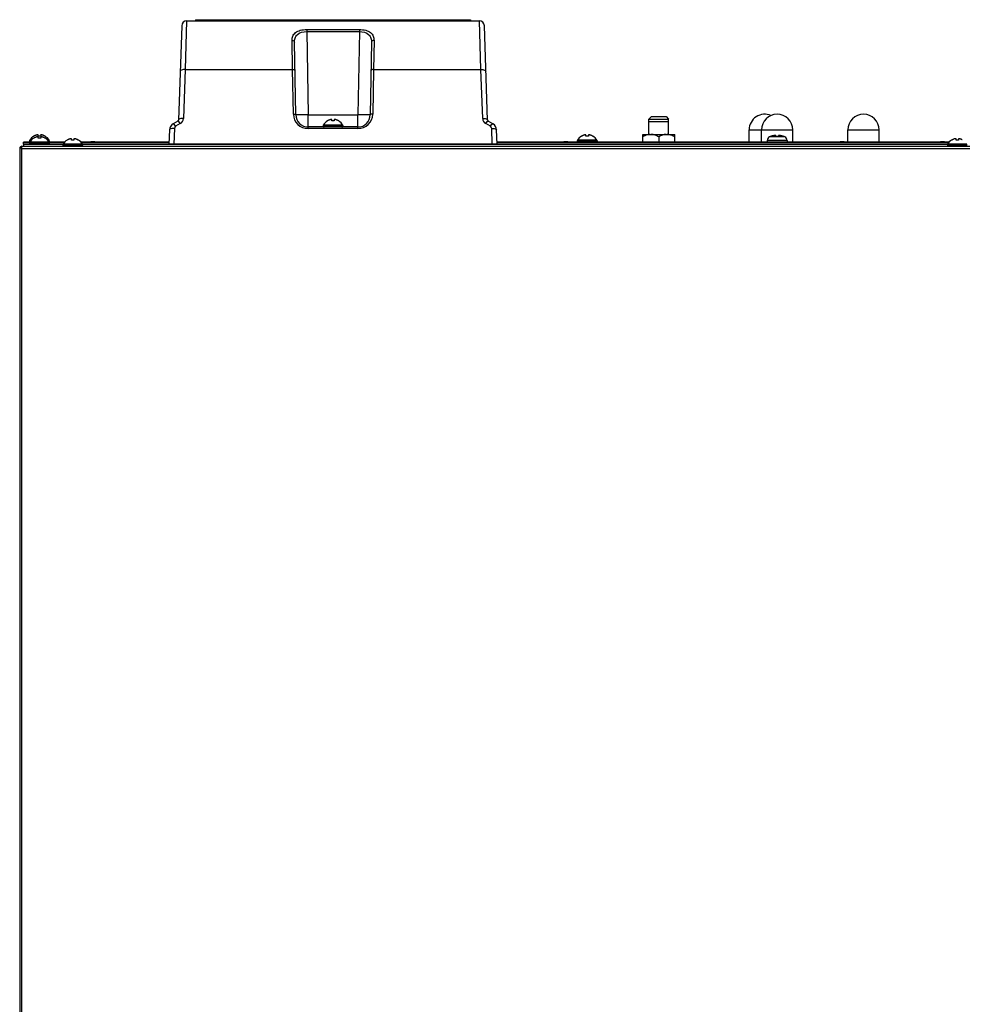
# Model space of a CAD drawing. Units: millimetres. Extents: x 361 to 5577, y 463 to 3774.
# Drawn here: x 3279 to 3661, y 881 to 1280 of the extents above; entities that cross this region are included whole.
import ezdxf

# ---------------------------------------------------------------- set-up
doc = ezdxf.new("R2010")
doc.units = ezdxf.units.MM
doc.header["$LTSCALE"] = 330
doc.layers.get('0').update_dxf_attribs({"linetype": 'CONTINUOUS'})
doc.layers.add('ASSI', color=7, linetype='CONTINUOUS')
doc.layers.add('GEOM', color=7, linetype='CONTINUOUS')

msp = doc.modelspace()

# ---------------------------------------------------------------- linework, layer by layer
at = {"color": 7, "linetype": 'Continuous'}
for p, q in [((3403.93, 1238.9), (3403.93, 1238.93)), ((3405.73, 1238.9), (3405.73, 1239.45)), ((3406.73, 1239.45), (3406.73, 1238.9)), ((3408.53, 1238.93), (3408.53, 1238.9)), ((3534.23, 1233.46), (3534.23, 1238.66)), ((3534.23, 1238.66), (3542.23, 1238.66)), ((3542.23, 1233.46), (3542.23, 1238.66)), ((3531.73, 1230.26), (3531.73, 1233.46)), ((3531.73, 1233.46), (3544.73, 1233.46)), ((3544.73, 1230.26), (3544.73, 1233.46)), ((3284.93, 1232.7), (3284.93, 1232.73)), ((3284.93, 1231.9), (3284.93, 1231.93)), ((3286.73, 1232.7), (3286.73, 1233.25)), ((3286.73, 1231.9), (3286.73, 1232.45)), ((3287.73, 1233.25), (3287.73, 1232.7)), ((3287.73, 1232.45), (3287.73, 1231.9)), ((3289.53, 1232.73), (3289.53, 1232.7)), ((3289.53, 1231.93), (3289.53, 1231.9)), ((3298.43, 1231.1), (3298.43, 1231.13)), ((3300.23, 1231.1), (3300.23, 1231.65)), ((3301.23, 1231.65), (3301.23, 1231.1)), ((3303.03, 1231.13), (3303.03, 1231.1)), ((3506.93, 1232.7), (3506.93, 1232.73)), ((3508.73, 1232.7), (3508.73, 1233.25)), ((3509.73, 1233.25), (3509.73, 1232.7)), ((3511.53, 1232.73), (3511.53, 1232.7)), ((3538.23, 1232.46), (3538.23, 1230.46)), ((3583.73, 1232.65), (3583.73, 1232.67)), ((3585.73, 1232.65), (3585.73, 1233)), ((3586.73, 1233), (3586.73, 1232.65)), ((3588.73, 1232.67), (3588.73, 1232.65)), ((3656.93, 1231.1), (3656.93, 1231.13)), ((3658.73, 1231.1), (3658.73, 1231.65)), ((3659.73, 1231.65), (3659.73, 1231.1)), ((3279.23, 1227.86), (3279.23, 560.46)), ((3280.13, 1227.86), (3279.23, 1227.86)), ((3279.42, 1228.31), (3280, 1227.86)), ((3280.13, 1228.31), (3280.13, 1228.66)), ((3280.13, 1228.66), (3280.23, 1228.66)), ((3280.13, 1227.76), (3280.13, 1228.31)), ((3280.23, 1228.66), (4078.23, 1228.66))]:
    msp.add_line(p, q, dxfattribs=at)
at = {"color": 9, "linetype": 'Continuous'}
for p, q in [((3280.13, 560.56), (3280.13, 1227.76)), ((3280.13, 1227.76), (4078.33, 1227.76))]:
    msp.add_line(p, q, dxfattribs=at)
at = {"color": 7, "linetype": 'Continuous'}
for centre, radius, start, end in [((3406.42, 1234.84), 4.8, 121.3727, 149.6988), ((3406.41, 1234.85), 4.75, 118.9687, 121.5341), ((3406.41, 1234.85), 4.75, 118.0074, 118.9684), ((3406.41, 1234.85), 4.75, 116.6813, 118.0074), ((3406.41, 1234.86), 4.74, 115.5402, 116.6812), ((3406.41, 1234.86), 4.74, 114.5722, 115.5402), ((3406.4, 1234.87), 4.73, 113.3175, 114.5722), ((3406.4, 1234.87), 4.73, 112.5474, 113.3174), ((3406.4, 1234.88), 4.72, 111.0025, 112.5476), ((3406.4, 1234.88), 4.72, 110.5181, 111.0023), ((3406.39, 1234.89), 4.7, 108.4656, 110.5187), ((3406.39, 1234.91), 4.68, 107.3773, 108.465), ((3406.38, 1234.93), 4.67, 106.3949, 107.3772), ((3406.37, 1234.96), 4.64, 104.3176, 106.3964), ((3405.48, 1237.46), 2.01, 95.2585, 97.2741), ((3405.48, 1237.48), 1.98, 94.6009, 95.2558), ((3405.48, 1237.49), 1.97, 93.2167, 94.6016), ((3405.48, 1237.51), 1.96, 92.3765, 93.2159), ((3405.48, 1237.51), 1.95, 91.1545, 92.3767), ((3405.48, 1237.52), 1.95, 90.1995, 91.1541), ((3405.48, 1237.52), 1.95, 89.0741, 90.1995), ((3405.48, 1237.51), 1.95, 88.0037, 89.0738), ((3405.48, 1237.51), 1.96, 86.9771, 88.0037), ((3405.48, 1237.5), 1.97, 85.714, 86.9766), ((3405.47, 1237.49), 1.98, 84.8627, 85.7144), ((3405.47, 1237.46), 2.01, 82.7256, 84.8598), ((3406.23, 1235.14), 3.8, 82.4351, 97.5649), ((3406.98, 1237.46), 2.01, 95.1401, 97.2744), ((3406.98, 1237.49), 1.98, 94.2856, 95.1372), ((3406.98, 1237.5), 1.97, 93.0233, 94.286), ((3406.98, 1237.51), 1.96, 91.9964, 93.0228), ((3406.98, 1237.51), 1.95, 90.9261, 91.9964), ((3406.98, 1237.52), 1.95, 88.8459, 90.9258), ((3406.98, 1237.51), 1.96, 87.6234, 88.8455), ((3406.98, 1237.51), 1.96, 86.7841, 87.6235), ((3406.97, 1237.49), 1.97, 85.3984, 86.7833), ((3406.97, 1237.48), 1.98, 84.7442, 85.3991), ((3406.97, 1237.46), 2.01, 82.7259, 84.7415), ((3406.08, 1234.96), 4.64, 73.6036, 75.6824), ((3406.07, 1234.93), 4.67, 72.6228, 73.6051), ((3406.07, 1234.91), 4.68, 71.535, 72.6227), ((3406.06, 1234.89), 4.7, 69.4813, 71.5344), ((3406.06, 1234.88), 4.72, 68.9977, 69.4819), ((3406.05, 1234.88), 4.72, 67.4524, 68.9975), ((3406.05, 1234.87), 4.73, 66.6826, 67.4526), ((3406.05, 1234.87), 4.73, 65.4278, 66.6825), ((3406.05, 1234.86), 4.74, 64.4598, 65.4278), ((3406.04, 1234.86), 4.74, 63.3188, 64.4598), ((3406.04, 1234.85), 4.75, 61.9926, 63.3187), ((3406.04, 1234.85), 4.75, 61.0316, 61.9926), ((3406.04, 1234.85), 4.75, 58.4659, 61.0313), ((3406.03, 1234.84), 4.8, 30.3012, 58.6273), ((3534.99, 1228.44), 5.02, 92.7728, 98.6191), ((3541.47, 1228.44), 5.02, 81.3809, 87.2273), ((3287.42, 1228.64), 4.8, 121.3727, 149.6988), ((3287.42, 1227.84), 4.8, 121.3727, 149.6988), ((3287.41, 1228.65), 4.75, 118.9687, 121.5341), ((3287.41, 1227.85), 4.75, 118.9687, 121.5341), ((3287.41, 1228.65), 4.75, 118.0074, 118.9684), ((3287.41, 1227.85), 4.75, 118.0074, 118.9684), ((3287.41, 1228.65), 4.75, 116.6813, 118.0074), ((3287.41, 1227.85), 4.75, 116.6813, 118.0074), ((3287.41, 1228.66), 4.74, 115.5402, 116.6812), ((3287.41, 1227.86), 4.74, 115.5402, 116.6812), ((3287.41, 1228.66), 4.74, 114.5722, 115.5402), ((3287.41, 1227.86), 4.74, 114.5722, 115.5402), ((3287.4, 1228.67), 4.73, 113.3175, 114.5722), ((3287.4, 1227.87), 4.73, 113.3175, 114.5722), ((3287.4, 1228.67), 4.73, 112.5474, 113.3174), ((3287.4, 1227.87), 4.73, 112.5474, 113.3174), ((3287.4, 1228.68), 4.72, 111.0025, 112.5476), ((3287.4, 1227.88), 4.72, 111.0025, 112.5476), ((3287.4, 1228.68), 4.72, 110.5181, 111.0023), ((3287.4, 1227.88), 4.72, 110.5181, 111.0023), ((3287.39, 1228.69), 4.7, 108.4656, 110.5187), ((3287.39, 1227.89), 4.7, 108.4656, 110.5187), ((3287.39, 1228.71), 4.68, 107.3773, 108.465), ((3287.39, 1227.91), 4.68, 107.3773, 108.465), ((3287.38, 1228.73), 4.67, 106.3949, 107.3772), ((3287.38, 1227.93), 4.67, 106.3949, 107.3772), ((3287.37, 1228.76), 4.64, 104.3176, 106.3964), ((3287.37, 1227.96), 4.64, 104.3176, 106.3964), ((3286.48, 1231.26), 2.01, 95.2585, 97.2741), ((3286.48, 1230.46), 2.01, 95.2585, 97.2741), ((3286.48, 1231.28), 1.98, 94.6009, 95.2558), ((3286.48, 1230.48), 1.98, 94.6009, 95.2558), ((3286.48, 1231.29), 1.97, 93.2167, 94.6016), ((3286.48, 1230.49), 1.97, 93.2167, 94.6016), ((3286.48, 1231.31), 1.96, 92.3765, 93.2159), ((3286.48, 1230.51), 1.96, 92.3765, 93.2159), ((3286.48, 1231.31), 1.95, 91.1545, 92.3767), ((3286.48, 1230.51), 1.95, 91.1545, 92.3767), ((3286.48, 1231.32), 1.95, 90.1995, 91.1541), ((3286.48, 1230.52), 1.95, 90.1995, 91.1541), ((3286.48, 1231.32), 1.95, 89.0741, 90.1995), ((3286.48, 1230.52), 1.95, 89.0741, 90.1995), ((3286.48, 1231.31), 1.95, 88.0037, 89.0738), ((3286.48, 1230.51), 1.95, 88.0037, 89.0738), ((3286.48, 1231.31), 1.96, 86.9771, 88.0037), ((3286.48, 1230.51), 1.96, 86.9771, 88.0037), ((3286.48, 1231.3), 1.97, 85.714, 86.9766), ((3286.48, 1230.5), 1.97, 85.714, 86.9766), ((3286.47, 1231.29), 1.98, 84.8627, 85.7144), ((3286.47, 1230.49), 1.98, 84.8627, 85.7144), ((3286.47, 1231.26), 2.01, 82.7256, 84.8598), ((3286.47, 1230.46), 2.01, 82.7256, 84.8598), ((3287.23, 1228.94), 3.8, 82.4351, 97.5649), ((3287.23, 1228.14), 3.8, 82.4351, 97.5649), ((3287.98, 1231.26), 2.01, 95.1401, 97.2744), ((3287.98, 1230.46), 2.01, 95.1401, 97.2744), ((3287.98, 1231.29), 1.98, 94.2856, 95.1372), ((3287.98, 1230.49), 1.98, 94.2856, 95.1372), ((3287.98, 1231.3), 1.97, 93.0233, 94.286), ((3287.98, 1230.5), 1.97, 93.0233, 94.286), ((3287.98, 1231.31), 1.96, 91.9964, 93.0228), ((3287.98, 1230.51), 1.96, 91.9964, 93.0228), ((3287.98, 1231.31), 1.95, 90.9261, 91.9964), ((3287.98, 1230.51), 1.95, 90.9261, 91.9964), ((3287.98, 1231.32), 1.95, 88.8459, 90.9258), ((3287.98, 1230.52), 1.95, 88.8459, 90.9258), ((3287.98, 1231.31), 1.96, 87.6234, 88.8455), ((3287.98, 1230.51), 1.96, 87.6234, 88.8455), ((3287.98, 1231.31), 1.96, 86.7841, 87.6235), ((3287.98, 1230.51), 1.96, 86.7841, 87.6235), ((3287.97, 1231.29), 1.97, 85.3984, 86.7833), ((3287.97, 1230.49), 1.97, 85.3984, 86.7833), ((3287.97, 1231.28), 1.98, 84.7442, 85.3991), ((3287.97, 1230.48), 1.98, 84.7442, 85.3991), ((3287.97, 1231.26), 2.01, 82.7259, 84.7415), ((3287.97, 1230.46), 2.01, 82.7259, 84.7415), ((3287.08, 1228.76), 4.64, 73.6036, 75.6824), ((3287.08, 1227.96), 4.64, 73.6036, 75.6824), ((3287.07, 1228.73), 4.67, 72.6228, 73.6051), ((3287.07, 1227.93), 4.67, 72.6228, 73.6051), ((3287.07, 1228.71), 4.68, 71.535, 72.6227), ((3287.07, 1227.91), 4.68, 71.535, 72.6227), ((3287.06, 1228.69), 4.7, 69.4813, 71.5344), ((3287.06, 1227.89), 4.7, 69.4813, 71.5344), ((3287.06, 1228.68), 4.72, 68.9977, 69.4819), ((3287.06, 1227.88), 4.72, 68.9977, 69.4819), ((3287.05, 1228.68), 4.72, 67.4524, 68.9975), ((3287.05, 1227.88), 4.72, 67.4524, 68.9975), ((3287.05, 1228.67), 4.73, 66.6826, 67.4526), ((3287.05, 1227.87), 4.73, 66.6826, 67.4526), ((3287.05, 1228.67), 4.73, 65.4278, 66.6825), ((3287.05, 1227.87), 4.73, 65.4278, 66.6825), ((3287.05, 1228.66), 4.74, 64.4598, 65.4278), ((3287.05, 1227.86), 4.74, 64.4598, 65.4278), ((3287.04, 1228.66), 4.74, 63.3188, 64.4598), ((3287.04, 1227.86), 4.74, 63.3188, 64.4598), ((3287.04, 1228.65), 4.75, 61.9926, 63.3187), ((3287.04, 1227.85), 4.75, 61.9926, 63.3187), ((3287.04, 1228.65), 4.75, 61.0316, 61.9926), ((3287.04, 1227.85), 4.75, 61.0316, 61.9926), ((3287.04, 1228.65), 4.75, 58.4659, 61.0313), ((3287.04, 1227.85), 4.75, 58.4659, 61.0313), ((3287.03, 1228.64), 4.8, 30.3012, 58.6273), ((3287.03, 1227.84), 4.8, 30.3012, 58.6273), ((3300.92, 1227.04), 4.8, 121.3727, 149.6988), ((3300.91, 1227.05), 4.75, 118.9687, 121.5341), ((3300.91, 1227.05), 4.75, 118.0074, 118.9684), ((3300.91, 1227.05), 4.75, 116.6813, 118.0074), ((3300.91, 1227.06), 4.74, 115.5402, 116.6812), ((3300.91, 1227.06), 4.74, 114.5722, 115.5402), ((3300.9, 1227.07), 4.73, 113.3175, 114.5722), ((3300.9, 1227.07), 4.73, 112.5474, 113.3174), ((3300.9, 1227.08), 4.72, 111.0025, 112.5476), ((3300.9, 1227.08), 4.72, 110.5181, 111.0023), ((3300.89, 1227.09), 4.7, 108.4656, 110.5187), ((3300.89, 1227.11), 4.68, 107.3773, 108.465), ((3300.88, 1227.13), 4.67, 106.3949, 107.3772), ((3300.87, 1227.16), 4.64, 104.3176, 106.3964), ((3299.98, 1229.66), 2.01, 95.2585, 97.2741), ((3299.98, 1229.68), 1.98, 94.6009, 95.2558), ((3299.98, 1229.69), 1.97, 93.2167, 94.6016), ((3299.98, 1229.71), 1.96, 92.3765, 93.2159), ((3299.98, 1229.71), 1.95, 91.1545, 92.3767), ((3299.98, 1229.72), 1.95, 90.1995, 91.1541), ((3299.98, 1229.72), 1.95, 89.0741, 90.1995), ((3299.98, 1229.71), 1.95, 88.0037, 89.0738), ((3299.98, 1229.71), 1.96, 86.9771, 88.0037), ((3299.98, 1229.7), 1.97, 85.714, 86.9766), ((3299.97, 1229.69), 1.98, 84.8627, 85.7144), ((3299.97, 1229.66), 2.01, 82.7256, 84.8598), ((3300.73, 1227.34), 3.8, 82.4351, 97.5649), ((3301.48, 1229.66), 2.01, 95.1401, 97.2744), ((3301.48, 1229.69), 1.98, 94.2856, 95.1372), ((3301.48, 1229.7), 1.97, 93.0233, 94.286), ((3301.48, 1229.71), 1.96, 91.9964, 93.0228), ((3301.48, 1229.71), 1.95, 90.9261, 91.9964), ((3301.48, 1229.72), 1.95, 88.8459, 90.9258), ((3301.48, 1229.71), 1.96, 87.6234, 88.8455), ((3301.48, 1229.71), 1.96, 86.7841, 87.6235), ((3301.47, 1229.69), 1.97, 85.3984, 86.7833), ((3301.47, 1229.68), 1.98, 84.7442, 85.3991), ((3301.47, 1229.66), 2.01, 82.7259, 84.7415), ((3300.58, 1227.16), 4.64, 73.6036, 75.6824), ((3300.57, 1227.13), 4.67, 72.6228, 73.6051), ((3300.57, 1227.11), 4.68, 71.535, 72.6227), ((3300.56, 1227.09), 4.7, 69.4813, 71.5344), ((3300.56, 1227.08), 4.72, 68.9977, 69.4819), ((3300.55, 1227.08), 4.72, 67.4524, 68.9975), ((3300.55, 1227.07), 4.73, 66.6826, 67.4526), ((3300.55, 1227.07), 4.73, 65.4278, 66.6825), ((3300.55, 1227.06), 4.74, 64.4598, 65.4278), ((3300.54, 1227.06), 4.74, 63.3188, 64.4598), ((3300.54, 1227.05), 4.75, 61.9926, 63.3187), ((3300.54, 1227.05), 4.75, 61.0316, 61.9926), ((3300.54, 1227.05), 4.75, 58.4659, 61.0313), ((3300.53, 1227.04), 4.8, 30.3012, 58.6273), ((3509.42, 1228.64), 4.8, 121.3727, 149.6988), ((3509.41, 1228.65), 4.75, 118.9687, 121.5341), ((3509.41, 1228.65), 4.75, 118.0074, 118.9684), ((3509.41, 1228.65), 4.75, 116.6813, 118.0074), ((3509.41, 1228.66), 4.74, 115.5402, 116.6812), ((3509.41, 1228.66), 4.74, 114.5722, 115.5402), ((3509.4, 1228.67), 4.73, 113.3175, 114.5722), ((3509.4, 1228.67), 4.73, 112.5474, 113.3174), ((3509.4, 1228.68), 4.72, 111.0025, 112.5476), ((3509.4, 1228.68), 4.72, 110.5181, 111.0023), ((3509.39, 1228.69), 4.7, 108.4656, 110.5187), ((3509.39, 1228.71), 4.68, 107.3773, 108.465), ((3509.38, 1228.73), 4.67, 106.3949, 107.3772), ((3509.37, 1228.76), 4.64, 104.3176, 106.3964), ((3508.48, 1231.26), 2.01, 95.2585, 97.2741), ((3508.48, 1231.28), 1.98, 94.6009, 95.2558), ((3508.48, 1231.29), 1.97, 93.2167, 94.6016), ((3508.48, 1231.31), 1.96, 92.3765, 93.2159), ((3508.48, 1231.31), 1.95, 91.1545, 92.3767), ((3508.48, 1231.32), 1.95, 90.1995, 91.1541), ((3508.48, 1231.32), 1.95, 89.0741, 90.1995), ((3508.48, 1231.31), 1.95, 88.0037, 89.0738), ((3508.48, 1231.31), 1.96, 86.9771, 88.0037), ((3508.48, 1231.3), 1.97, 85.714, 86.9766), ((3508.47, 1231.29), 1.98, 84.8627, 85.7144), ((3508.47, 1231.26), 2.01, 82.7256, 84.8598), ((3509.23, 1228.94), 3.8, 82.4351, 97.5649), ((3509.98, 1231.26), 2.01, 95.1401, 97.2744), ((3509.98, 1231.29), 1.98, 94.2856, 95.1372), ((3509.98, 1231.3), 1.97, 93.0233, 94.286), ((3509.98, 1231.31), 1.96, 91.9964, 93.0228), ((3509.98, 1231.31), 1.95, 90.9261, 91.9964), ((3509.98, 1231.32), 1.95, 88.8459, 90.9258), ((3509.98, 1231.31), 1.96, 87.6234, 88.8455), ((3509.98, 1231.31), 1.96, 86.7841, 87.6235), ((3509.97, 1231.29), 1.97, 85.3984, 86.7833), ((3509.97, 1231.28), 1.98, 84.7442, 85.3991), ((3509.97, 1231.26), 2.01, 82.7259, 84.7415), ((3509.08, 1228.76), 4.64, 73.6036, 75.6824), ((3509.07, 1228.73), 4.67, 72.6228, 73.6051), ((3509.07, 1228.71), 4.68, 71.535, 72.6227), ((3509.06, 1228.69), 4.7, 69.4813, 71.5344), ((3509.06, 1228.68), 4.72, 68.9977, 69.4819), ((3509.05, 1228.68), 4.72, 67.4524, 68.9975), ((3509.05, 1228.67), 4.73, 66.6826, 67.4526), ((3509.05, 1228.67), 4.73, 65.4278, 66.6825), ((3509.05, 1228.66), 4.74, 64.4598, 65.4278), ((3509.04, 1228.66), 4.74, 63.3188, 64.4598), ((3509.04, 1228.65), 4.75, 61.9926, 63.3187), ((3509.04, 1228.65), 4.75, 61.0316, 61.9926), ((3509.04, 1228.65), 4.75, 58.4659, 61.0313), ((3509.03, 1228.64), 4.8, 30.3012, 58.6273), ((3537.08, 1239.71), 10.69, 239.9661, 242.3697), ((3532.87, 1239.71), 10.69, 297.6302, 300.0339), ((3543.58, 1239.71), 10.69, 239.9661, 242.3697), ((3539.37, 1239.71), 10.69, 297.6302, 300.0339), ((3586.03, 1226.06), 7, 109.1821, 114.7199), ((3586.04, 1226.04), 7.01, 107.6932, 109.259), ((3586.04, 1226.03), 7.01, 106.1338, 107.6931), ((3586.04, 1226.03), 7.02, 105.7805, 106.1338), ((3586.04, 1226.02), 7.02, 104.5748, 105.7804), ((3586.04, 1226.01), 7.03, 103.9849, 104.5749), ((3586.04, 1226.01), 7.04, 103.0108, 103.9848), ((3586.05, 1226), 7.04, 102.2682, 103.0108), ((3586.05, 1225.99), 7.05, 101.4386, 102.2682), ((3586.05, 1225.97), 7.07, 100.5774, 101.4385), ((3586.05, 1225.96), 7.09, 99.864, 100.5775), ((3586.06, 1225.93), 7.11, 98.8434, 99.8637), ((3586.06, 1225.91), 7.14, 98.2964, 98.8437), ((3586.07, 1225.85), 7.19, 96.7465, 98.2948), ((3585.47, 1228.8), 4.2, 91.6686, 93.3824), ((3585.48, 1228.75), 4.25, 91.1109, 91.6717), ((3585.48, 1228.73), 4.27, 89.9713, 91.1104), ((3585.48, 1228.73), 4.28, 89.1489, 89.9722), ((3585.48, 1228.75), 4.26, 88.2856, 89.1489), ((3585.48, 1228.8), 4.2, 86.6174, 88.2884), ((3586.23, 1225.49), 7.18, 86.0076, 93.9924), ((3586.97, 1228.8), 4.2, 91.7116, 93.3826), ((3586.98, 1228.75), 4.26, 90.8511, 91.7144), ((3586.98, 1228.73), 4.28, 90.0278, 90.8511), ((3586.98, 1228.73), 4.27, 88.8896, 90.0287), ((3586.98, 1228.75), 4.25, 88.3283, 88.8891), ((3586.98, 1228.8), 4.2, 86.6176, 88.3314), ((3586.38, 1225.85), 7.19, 81.7052, 83.2535), ((3586.39, 1225.91), 7.14, 81.1563, 81.7036), ((3586.39, 1225.93), 7.11, 80.1363, 81.1566), ((3586.4, 1225.96), 7.09, 79.4225, 80.136), ((3586.4, 1225.97), 7.07, 78.5614, 79.4226), ((3586.4, 1225.99), 7.05, 77.7318, 78.5614), ((3586.41, 1226), 7.04, 76.9892, 77.7318), ((3586.41, 1226.01), 7.04, 76.0152, 76.9892), ((3586.41, 1226.01), 7.03, 75.4251, 76.0151), ((3586.41, 1226.02), 7.02, 74.2196, 75.4252), ((3586.41, 1226.03), 7.02, 73.8662, 74.2195), ((3586.41, 1226.03), 7.01, 72.3069, 73.8662), ((3586.41, 1226.04), 7.01, 70.741, 72.3068), ((3586.43, 1226.06), 7, 65.2801, 70.8179), ((3659.42, 1227.04), 4.8, 121.3727, 149.6988), ((3659.41, 1227.05), 4.75, 118.9687, 121.5341), ((3659.41, 1227.05), 4.75, 118.0074, 118.9684), ((3659.41, 1227.05), 4.75, 116.6813, 118.0074), ((3659.41, 1227.06), 4.74, 115.5402, 116.6812), ((3659.41, 1227.06), 4.74, 114.5722, 115.5402), ((3659.4, 1227.07), 4.73, 113.3175, 114.5722), ((3659.4, 1227.07), 4.73, 112.5474, 113.3174), ((3659.4, 1227.08), 4.72, 111.0025, 112.5476), ((3659.4, 1227.08), 4.72, 110.5181, 111.0023), ((3659.39, 1227.09), 4.7, 108.4656, 110.5187), ((3659.39, 1227.11), 4.68, 107.3773, 108.465), ((3659.38, 1227.13), 4.67, 106.3949, 107.3772), ((3659.37, 1227.16), 4.64, 104.3176, 106.3964), ((3658.48, 1229.66), 2.01, 95.2585, 97.2741), ((3658.48, 1229.68), 1.98, 94.6009, 95.2558), ((3658.48, 1229.69), 1.97, 93.2167, 94.6016), ((3658.48, 1229.71), 1.96, 92.3765, 93.2159), ((3658.48, 1229.71), 1.95, 91.1545, 92.3767), ((3658.48, 1229.72), 1.95, 90.1995, 91.1541), ((3658.48, 1229.72), 1.95, 89.0741, 90.1995), ((3658.48, 1229.71), 1.95, 88.0037, 89.0738), ((3658.48, 1229.71), 1.96, 86.9771, 88.0037), ((3658.48, 1229.7), 1.97, 85.714, 86.9766), ((3658.47, 1229.69), 1.98, 84.8627, 85.7144), ((3658.47, 1229.66), 2.01, 82.7256, 84.8598), ((3659.23, 1227.34), 3.8, 82.4351, 97.5649), ((3659.98, 1229.66), 2.01, 95.1401, 97.2744), ((3659.98, 1229.69), 1.98, 94.2856, 95.1372), ((3659.98, 1229.7), 1.97, 93.0233, 94.286), ((3659.98, 1229.71), 1.96, 91.9964, 93.0228), ((3659.98, 1229.71), 1.95, 90.9261, 91.9964), ((3659.98, 1229.72), 1.95, 88.8459, 90.9258), ((3659.98, 1229.71), 1.96, 87.6234, 88.8455), ((3659.98, 1229.71), 1.96, 86.7841, 87.6235), ((3659.97, 1229.69), 1.97, 85.3984, 86.7833), ((3659.97, 1229.68), 1.98, 84.7442, 85.3991), ((3659.97, 1229.66), 2.01, 82.7259, 84.7415), ((3659.08, 1227.16), 4.64, 73.6036, 75.6824), ((3659.07, 1227.13), 4.67, 72.6228, 73.6051), ((3659.07, 1227.11), 4.68, 71.535, 72.6227), ((3659.06, 1227.09), 4.7, 69.4813, 71.5344), ((3659.06, 1227.08), 4.72, 68.9977, 69.4819), ((3659.05, 1227.08), 4.72, 67.4524, 68.9975), ((3659.05, 1227.07), 4.73, 66.6826, 67.4526), ((3659.05, 1227.07), 4.73, 65.4278, 66.6825), ((3659.05, 1227.06), 4.74, 64.4598, 65.4278), ((3659.04, 1227.06), 4.74, 63.3188, 64.4598), ((3659.04, 1227.05), 4.75, 61.9926, 63.3187), ((3280.13, 1227.76), 0.9, 90, 173.673)]:
    msp.add_arc(centre, radius, start, end, dxfattribs=at)
for points, knots in [([(3534.23, 1233.4), (3534.01, 1233.37), (3533.14, 1233.18), (3532.31, 1232.79), (3531.73, 1232.46)], [0, 0, 0, 0, 0.247668, 1, 1, 1, 1]), ([(3538.23, 1232.46), (3537.76, 1232.73), (3536.8, 1233.2), (3535.74, 1233.43), (3535.21, 1233.46)], [0, 0, 0, 0, 0.504805, 1, 1, 1, 1]), ([(3541.24, 1233.46), (3540.72, 1233.43), (3539.66, 1233.2), (3538.69, 1232.73), (3538.23, 1232.46)], [0, 0, 0, 0, 0.495196, 1, 1, 1, 1]), ([(3544.73, 1232.46), (3544.53, 1232.57), (3543.74, 1232.99), (3542.88, 1233.31), (3542.22, 1233.4)], [0, 0, 0, 0, 0.253541, 1, 1, 1, 1]), ([(3280.13, 1228.31), (3280.13, 1228.33), (3280.14, 1228.42), (3280.16, 1228.51), (3280.18, 1228.56)], [0, 0, 0, 0, 0.299271, 1, 1, 1, 1]), ([(3280.18, 1228.56), (3280.18, 1228.57), (3280.19, 1228.6), (3280.2, 1228.64), (3280.21, 1228.65)], [0, 0, 0, 0, 0.342333, 1, 1, 1, 1]), ([(3280.21, 1228.65), (3280.22, 1228.65), (3280.22, 1228.65), (3280.22, 1228.66), (3280.23, 1228.66)], [0, 0, 0, 0, 0.54256, 1, 1, 1, 1])]:
    msp.add_open_spline(points, degree=3, knots=knots, dxfattribs=at)
at = {"layer": 'ASSI', "color": 7, "linetype": 'Continuous'}
for p, q in [((3534.23, 1233.46), (3534.23, 1239.61)), ((3542.23, 1233.46), (3542.23, 1239.61)), ((3402.23, 1237.06), (3402.23, 1236.86)), ((3410.23, 1237.06), (3410.23, 1236.86)), ((3283.23, 1230.86), (3283.23, 1230.66)), ((3283.23, 1230.06), (3283.23, 1229.86)), ((3291.23, 1230.86), (3291.23, 1230.66)), ((3291.23, 1230.06), (3291.23, 1229.86)), ((3505.23, 1230.86), (3505.23, 1230.66)), ((3513.23, 1230.86), (3513.23, 1230.66)), ((3582.23, 1231.05), (3582.23, 1230.26)), ((3590.23, 1231.05), (3590.23, 1230.26)), ((3296.73, 1229.26), (3296.73, 1229.06)), ((3304.73, 1229.26), (3304.73, 1229.06)), ((3655.23, 1229.26), (3655.23, 1229.06))]:
    msp.add_line(p, q, dxfattribs=at)
at = {"layer": 'ASSI', "color": 9, "linetype": 'Continuous'}
for p, q in [((3410.23, 1237.06), (3402.23, 1237.06)), ((3410.23, 1236.86), (3402.23, 1236.86)), ((3410.17, 1237.26), (3402.28, 1237.26)), ((3283.74, 1230.86), (3283.23, 1230.86)), ((3283.58, 1230.66), (3283.23, 1230.66)), ((3291.23, 1230.06), (3283.23, 1230.06)), ((3291.23, 1229.86), (3283.23, 1229.86)), ((3283.89, 1231.06), (3283.28, 1231.06)), ((3291.17, 1230.26), (3283.28, 1230.26)), ((3291.17, 1231.06), (3290.56, 1231.06)), ((3291.23, 1230.86), (3290.71, 1230.86)), ((3291.23, 1230.66), (3290.88, 1230.66)), ((3304.67, 1229.46), (3296.78, 1229.46)), ((3513.23, 1230.86), (3505.23, 1230.86)), ((3513.23, 1230.66), (3505.23, 1230.66)), ((3513.17, 1231.06), (3505.28, 1231.06)), ((3590.23, 1231.05), (3582.23, 1231.05)), ((3589.35, 1232.41), (3583.1, 1232.41)), ((3663.17, 1229.46), (3655.28, 1229.46)), ((3304.73, 1229.26), (3296.73, 1229.26)), ((3304.73, 1229.06), (3296.73, 1229.06)), ((3663.23, 1229.26), (3655.23, 1229.26)), ((3663.23, 1229.06), (3655.23, 1229.06))]:
    msp.add_line(p, q, dxfattribs=at)
at = {"layer": 'ASSI', "color": 7, "linetype": 'Continuous'}
for centre, radius, start, end in [((3406.42, 1234.84), 4.8, 121.3727, 149.6988), ((3406.03, 1234.84), 4.8, 30.3012, 58.6273), ((3402.63, 1237.06), 0.4, 149.6988, 180), ((3402.63, 1236.86), 0.4, 180, 270), ((3409.83, 1236.86), 0.4, 270, 360), ((3409.83, 1237.06), 0.4, 0, 30.3012), ((3283.63, 1230.86), 0.4, 149.6988, 180), ((3283.63, 1230.66), 0.4, 180, 227.7114), ((3283.63, 1230.06), 0.4, 149.6988, 180), ((3283.63, 1229.86), 0.4, 180, 270), ((3287.42, 1228.64), 4.8, 121.3727, 149.6988), ((3287.42, 1227.84), 4.8, 121.3727, 149.6988), ((3287.03, 1228.64), 4.8, 30.3012, 58.6273), ((3287.03, 1227.84), 4.8, 30.3012, 58.6273), ((3290.83, 1229.86), 0.4, 270, 360), ((3290.83, 1230.66), 0.4, 312.2886, 360), ((3290.83, 1230.86), 0.4, 0, 30.3012), ((3290.83, 1230.06), 0.4, 0, 30.3012), ((3297.13, 1229.26), 0.4, 149.6988, 180), ((3300.92, 1227.04), 4.8, 121.3727, 149.6988), ((3300.53, 1227.04), 4.8, 30.3012, 58.6273), ((3304.33, 1229.26), 0.4, 0, 30.3012), ((3505.63, 1230.86), 0.4, 149.6988, 180), ((3505.63, 1230.66), 0.4, 180, 270), ((3509.42, 1228.64), 4.8, 121.3727, 149.6988), ((3509.03, 1228.64), 4.8, 30.3012, 58.6273), ((3512.83, 1230.66), 0.4, 270, 360), ((3512.83, 1230.86), 0.4, 0, 30.3012), ((3583.73, 1231.05), 1.5, 114.7199, 180), ((3586.03, 1226.06), 7, 109.1821, 114.7199), ((3586.43, 1226.06), 7, 65.2801, 70.8179), ((3588.73, 1231.05), 1.5, 0, 65.2801), ((3655.63, 1229.26), 0.4, 149.6988, 180), ((3659.42, 1227.04), 4.8, 121.3727, 149.6988), ((3297.13, 1229.06), 0.4, 180, 270), ((3304.33, 1229.06), 0.4, 270, 360), ((3655.63, 1229.06), 0.4, 180, 270)]:
    msp.add_arc(centre, radius, start, end, dxfattribs=at)
at = {"layer": 'GEOM', "color": 7, "linetype": 'Continuous'}
for p, q in [((3344.9, 1277.53), (3343.57, 1239.29)), ((3346.9, 1279.46), (3465.55, 1279.46)), ((3350.54, 1279.96), (3350.54, 1279.46)), ((3350.54, 1279.96), (3461.91, 1279.96)), ((3461.91, 1279.96), (3461.91, 1279.46)), ((3468.88, 1239.29), (3467.55, 1277.53)), ((3391.14, 1241.37), (3390.63, 1270.84)), ((3421.83, 1270.84), (3421.31, 1241.37)), ((3343.32, 1238.87), (3341.43, 1237.78)), ((3471.02, 1237.78), (3469.13, 1238.87)), ((3535.28, 1240.66), (3534.23, 1239.61)), ((3534.23, 1239.61), (3542.23, 1239.61)), ((3535.28, 1240.66), (3541.18, 1240.66)), ((3541.18, 1240.66), (3542.23, 1239.61)), ((3339.93, 1235.29), (3339.73, 1229.46)), ((3416.31, 1236.46), (3396.14, 1236.46)), ((3472.73, 1229.46), (3472.52, 1235.29)), ((3574.88, 1230.26), (3574.88, 1235.31)), ((3579.88, 1230.26), (3579.88, 1235.31)), ((3592.58, 1230.26), (3592.58, 1235.31)), ((3614.88, 1230.26), (3614.88, 1235.31)), ((3627.58, 1230.26), (3627.58, 1235.31)), ((3280.73, 1229.47), (3280.73, 1230.26)), ((3283.28, 1230.26), (3280.73, 1230.26)), ((3280.73, 1229.46), (3280.73, 1228.66)), ((3296.78, 1229.46), (3280.73, 1229.46)), ((3297.37, 1230.26), (3291.17, 1230.26)), ((3339.75, 1230.26), (3304.08, 1230.26)), ((3655.28, 1229.46), (3304.67, 1229.46)), ((3655.87, 1230.26), (3472.7, 1230.26))]:
    msp.add_line(p, q, dxfattribs=at)
at = {"layer": 'GEOM', "color": 9, "linetype": 'Continuous'}
for p, q in [((3346.9, 1279.46), (3346.26, 1259.72)), ((3466.19, 1259.72), (3465.55, 1279.46)), ((3395.55, 1275.99), (3395.55, 1275.12)), ((3395.55, 1275.99), (3416.9, 1275.99)), ((3395.55, 1275.12), (3396.14, 1241.37)), ((3395.55, 1275.12), (3416.9, 1275.12)), ((3416.9, 1275.12), (3416.31, 1241.37)), ((3416.9, 1275.99), (3416.9, 1275.12)), ((3389.83, 1259.72), (3389.63, 1271.56)), ((3422.83, 1271.56), (3422.63, 1259.72)), ((3346.26, 1259.72), (3345.57, 1239.9)), ((3346.26, 1259.72), (3389.83, 1259.72)), ((3390.14, 1241.69), (3389.83, 1259.72)), ((3422.63, 1259.72), (3422.31, 1241.69)), ((3422.63, 1259.72), (3466.19, 1259.72)), ((3466.88, 1239.9), (3466.19, 1259.72)), ((3396.14, 1235.8), (3396.14, 1241.37)), ((3396.14, 1241.37), (3416.31, 1241.37)), ((3416.31, 1235.8), (3416.31, 1241.37)), ((3344.32, 1237.83), (3342.43, 1236.73)), ((3470.02, 1236.73), (3468.13, 1237.83)), ((3341.93, 1235.9), (3341.7, 1229.46)), ((3416.31, 1235.8), (3396.14, 1235.8)), ((3470.75, 1229.46), (3470.52, 1235.9)), ((3574.88, 1235.31), (3592.58, 1235.31)), ((3614.88, 1235.31), (3627.58, 1235.31)), ((3283.27, 1230.24), (3280.73, 1230.24)), ((3283.57, 1229.47), (3280.73, 1229.47)), ((3296.75, 1229.38), (3280.73, 1229.38)), ((3296.79, 1229.47), (3290.88, 1229.47)), ((3297.35, 1230.24), (3291.18, 1230.24)), ((3339.75, 1230.24), (3304.1, 1230.24)), ((3339.73, 1229.47), (3304.66, 1229.47)), ((3655.25, 1229.38), (3304.7, 1229.38)), ((3655.85, 1230.24), (3472.7, 1230.24)), ((3655.29, 1229.47), (3472.73, 1229.47))]:
    msp.add_line(p, q, dxfattribs=at)
at = {"layer": 'GEOM', "color": 7, "linetype": 'Continuous'}
for centre, radius, start, end in [((3346.9, 1277.46), 2, 90, 177.9996), ((3465.55, 1277.46), 2, 2.0016, 90.0001), ((3396.14, 1241.46), 5, 181, 270), ((3416.31, 1241.46), 5, 270, 359), ((3581.23, 1235.31), 6.35, 66.7835, 180), ((3586.23, 1235.31), 6.35, 0, 180), ((3621.23, 1235.31), 6.35, 0, 180), ((3342.93, 1235.18), 3, 120, 178), ((3343.07, 1239.31), 0.5, 300, 358), ((3469.38, 1239.31), 0.5, 182, 240), ((3469.52, 1235.18), 3, 2, 60), ((3308.84, 1223.68), 6.78, 76.1403, 103.8597), ((3500.61, 1223.68), 6.78, 76.1403, 103.8597), ((3612.59, 1223.68), 6.78, 76.1403, 103.8597), ((3653.23, 1223.68), 6.78, 76.1403, 103.8597)]:
    msp.add_arc(centre, radius, start, end, dxfattribs=at)
at = {"layer": 'GEOM', "color": 9, "linetype": 'Continuous'}
for centre, radius, start, end in [((3396.14, 1241.8), 6, 181.0005, 269.9995), ((3416.31, 1241.8), 6, 270.0005, 358.9995), ((3343.07, 1239.99), 2.5, 300.0017, 357.9983), ((3469.38, 1239.99), 2.5, 182.0017, 239.9983)]:
    msp.add_arc(centre, radius, start, end, dxfattribs=at)
for points, knots in [([(3389.63, 1271.56), (3389.62, 1272.15), (3389.78, 1273.36), (3391.01, 1274.93), (3393.08, 1275.81), (3394.68, 1275.99), (3395.55, 1275.99)], [0, 0, 0, 0, 0.210334, 0.424703, 0.685975, 1, 1, 1, 1]), ([(3390.63, 1270.84), (3390.62, 1271.39), (3390.73, 1272.5), (3392.07, 1274.66), (3394.2, 1275.13), (3395.55, 1275.12)], [0, 0, 0, 0, 0.224959, 0.44754, 1, 1, 1, 1]), ([(3416.9, 1275.99), (3417.77, 1275.99), (3419.37, 1275.81), (3421.44, 1274.93), (3422.67, 1273.36), (3422.84, 1272.15), (3422.83, 1271.56)], [0, 0, 0, 0, 0.313994, 0.575271, 0.789655, 1, 1, 1, 1]), ([(3416.9, 1275.12), (3418.25, 1275.13), (3420.38, 1274.66), (3421.72, 1272.5), (3421.84, 1271.39), (3421.83, 1270.84)], [0, 0, 0, 0, 0.552432, 0.77503, 1, 1, 1, 1]), ([(3389.63, 1271.56), (3389.87, 1271.56), (3390.33, 1271.47), (3390.62, 1271.04), (3390.63, 1270.84)], [0, 0, 0, 0, 0.552743, 1, 1, 1, 1]), ([(3422.83, 1271.56), (3422.58, 1271.56), (3422.12, 1271.47), (3421.83, 1271.04), (3421.83, 1270.84)], [0, 0, 0, 0, 0.552741, 1, 1, 1, 1]), ([(3346.26, 1259.72), (3345.79, 1259.73), (3345.16, 1259.71), (3344.27, 1259.35), (3344.26, 1259.1)], [0, 0, 0, 0, 0.652971, 1, 1, 1, 1]), ([(3389.83, 1259.72), (3390.06, 1259.72), (3390.38, 1259.71), (3390.82, 1259.52), (3390.83, 1259.39)], [0, 0, 0, 0, 0.652877, 1, 1, 1, 1]), ([(3422.63, 1259.72), (3422.39, 1259.72), (3422.07, 1259.71), (3421.63, 1259.52), (3421.63, 1259.39)], [0, 0, 0, 0, 0.652877, 1, 1, 1, 1]), ([(3466.19, 1259.72), (3466.66, 1259.73), (3467.29, 1259.71), (3468.18, 1259.35), (3468.19, 1259.1)], [0, 0, 0, 0, 0.652971, 1, 1, 1, 1]), ([(3390.14, 1241.69), (3390.38, 1241.7), (3390.69, 1241.68), (3391.14, 1241.49), (3391.14, 1241.37)], [0, 0, 0, 0, 0.652877, 1, 1, 1, 1]), ([(3396.14, 1241.37), (3395.5, 1241.36), (3394.58, 1241.34), (3393.4, 1241.34), (3392.65, 1241.33), (3392.05, 1241.34), (3391.55, 1241.32), (3391.34, 1241.38), (3391.14, 1241.34), (3391.14, 1241.37)], [0, 0, 0, 0, 0.382553, 0.555324, 0.706809, 0.831128, 0.923525, 0.980494, 1, 1, 1, 1]), ([(3421.31, 1241.37), (3421.31, 1241.34), (3421.11, 1241.38), (3420.9, 1241.32), (3420.4, 1241.34), (3419.81, 1241.33), (3419.05, 1241.34), (3417.88, 1241.34), (3416.95, 1241.36), (3416.31, 1241.37)], [0, 0, 0, 0, 0.01951, 0.076485, 0.168887, 0.293209, 0.444699, 0.617473, 1, 1, 1, 1]), ([(3422.31, 1241.69), (3422.07, 1241.7), (3421.76, 1241.68), (3421.31, 1241.49), (3421.31, 1241.37)], [0, 0, 0, 0, 0.652877, 1, 1, 1, 1]), ([(3342.43, 1236.73), (3342.24, 1237.02), (3341.97, 1237.39), (3341.64, 1237.73), (3341.47, 1237.81), (3341.43, 1237.78)], [0, 0, 0, 0, 0.691878, 0.89885, 1, 1, 1, 1]), ([(3344.32, 1237.83), (3344.13, 1238.11), (3343.86, 1238.49), (3343.53, 1238.82), (3343.36, 1238.9), (3343.32, 1238.87)], [0, 0, 0, 0, 0.69188, 0.898852, 1, 1, 1, 1]), ([(3345.57, 1239.9), (3345.1, 1239.92), (3344.47, 1239.9), (3343.58, 1239.54), (3343.57, 1239.29)], [0, 0, 0, 0, 0.652971, 1, 1, 1, 1]), ([(3466.88, 1239.9), (3467.35, 1239.92), (3467.99, 1239.9), (3468.87, 1239.54), (3468.88, 1239.29)], [0, 0, 0, 0, 0.652971, 1, 1, 1, 1]), ([(3468.13, 1237.83), (3468.32, 1238.11), (3468.59, 1238.49), (3468.92, 1238.82), (3469.09, 1238.9), (3469.13, 1238.87)], [0, 0, 0, 0, 0.69188, 0.898852, 1, 1, 1, 1]), ([(3470.02, 1236.73), (3470.21, 1237.02), (3470.49, 1237.39), (3470.81, 1237.73), (3470.98, 1237.81), (3471.02, 1237.78)], [0, 0, 0, 0, 0.69188, 0.898852, 1, 1, 1, 1]), ([(3341.93, 1235.9), (3341.46, 1235.92), (3340.83, 1235.9), (3339.94, 1235.54), (3339.93, 1235.29)], [0, 0, 0, 0, 0.652971, 1, 1, 1, 1]), ([(3470.52, 1235.9), (3470.99, 1235.92), (3471.63, 1235.9), (3472.51, 1235.54), (3472.52, 1235.29)], [0, 0, 0, 0, 0.652971, 1, 1, 1, 1])]:
    msp.add_open_spline(points, degree=3, knots=knots, dxfattribs=at)
for points in [[(3342.43, 1236.73), (3342.15, 1236.57), (3341.94, 1236.23), (3341.93, 1235.9)], [(3470.52, 1235.9), (3470.51, 1236.23), (3470.3, 1236.57), (3470.02, 1236.73)]]:
    msp.add_open_spline(points, degree=3, dxfattribs=at)

doc.saveas('drawing.dxf')
